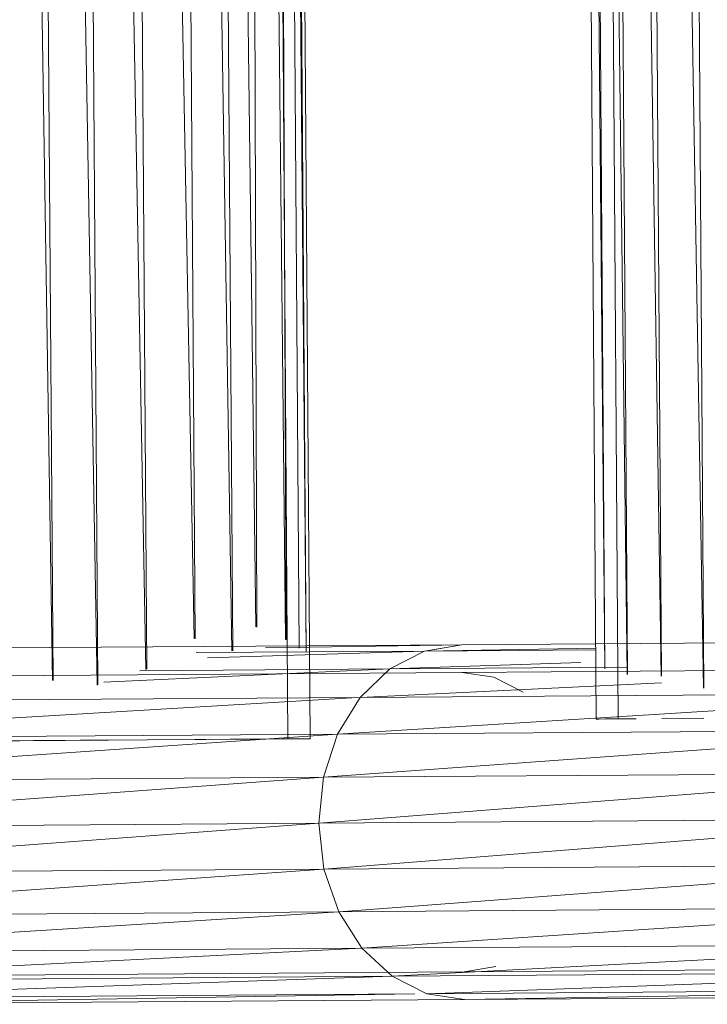
# Model space of a CAD drawing. Units: inches. Extents: x -898 to 5822, y -2385 to 2367.
# Drawn here: x 125 to 187, y -15 to 73 of the extents above; entities that cross this region are included whole.
import ezdxf

# ---------------------------------------------------------------- set-up
doc = ezdxf.new("R2010")
doc.units = ezdxf.units.IN
doc.header["$MEASUREMENT"] = 0

msp = doc.modelspace()

# ---------------------------------------------------------------- linework, layer by layer
at = {"lineweight": 9}
for p, q in [((149.121, 8.62), (146.506, 383.41)), ((151.122, 8.634), (148.506, 383.424)), ((176.943, 10.408), (174.345, 382.807)), ((178.93, 10.421), (176.332, 382.821)), ((182.828, 14.262), (180.282, 379.045)), ((186.628, 13.184), (180.321, 379.045)), ((131.987, 13.485), (129.442, 378.267)), ((136.319, 14.891), (129.502, 378.215)), ((186.656, 13.192), (184.121, 376.501)), ((127.892, 13.871), (122.166, 376.022)), ((127.94, 13.871), (125.413, 376.028)), ((131.934, 13.461), (125.491, 376.03)), ((177.72, 14.946), (174.407, 376.033)), ((177.73, 14.936), (175.21, 376.242)), ((179.743, 14.423), (175.245, 376.296)), ((179.765, 14.418), (177.238, 376.448)), ((182.797, 14.263), (177.291, 376.448)), ((148.955, 17.539), (147.604, 375.462)), ((150.132, 16.813), (147.629, 375.418)), ((150.763, 16.469), (147.643, 375.394)), ((136.394, 14.902), (133.884, 374.468)), ((140.664, 17.661), (133.99, 374.338)), ((140.771, 17.655), (138.283, 374.206)), ((144.074, 16.548), (138.365, 374.23)), ((146.324, 18.692), (145.267, 374.028)), ((148.899, 17.57), (145.333, 373.974)), ((150.777, 16.469), (148.28, 374.31)), ((144.145, 16.555), (141.657, 373.055)), ((146.225, 18.728), (141.718, 372.991)), ((164.824, 17.111), (103.27, 16.682)), ((163.011, 17.084), (147.116, 16.839)), ((164.824, 17.111), (161.456, 16.544)), ((164.824, 17.111), (162.346, 16.694)), ((164.824, 17.111), (222.892, 17.517)), ((161.456, 16.544), (140.836, 16.4)), ((161.456, 16.544), (141.879, 15.923)), ((161.456, 16.544), (158.326, 14.923)), ((161.456, 16.544), (158.326, 14.923)), ((176.898, 16.788), (161.456, 16.544)), ((161.456, 16.544), (176.899, 16.651)), ((175.543, 15.493), (158.326, 14.923)), ((164.841, 14.612), (103.288, 14.182)), ((158.326, 14.923), (132.523, 13.721)), ((158.326, 14.923), (135.776, 14.765)), ((158.326, 14.923), (155.645, 12.361)), ((158.326, 14.923), (155.645, 12.361)), ((158.326, 14.923), (179.76, 15.072)), ((164.841, 14.612), (222.91, 15.018)), ((164.841, 14.612), (167.689, 14.172)), ((182.832, 13.689), (155.645, 12.361)), ((167.689, 14.172), (170.348, 12.842)), ((213.714, 12.766), (153.599, 9.033)), ((155.645, 12.361), (213.714, 12.766)), ((154.885, 12.316), (92.045, 8.604)), ((155.645, 12.361), (94.092, 11.931)), ((155.645, 12.361), (153.599, 9.033)), ((155.645, 12.361), (153.599, 9.033)), ((179.441, 10.425), (176.943, 10.408)), ((176.943, 10.408), (177.762, 10.413)), ((177.175, 10.409), (176.943, 10.408)), ((178.663, 10.419), (177.175, 10.409)), ((177.762, 10.413), (180.237, 10.431)), ((177.762, 10.413), (179.792, 10.427)), ((177.762, 10.413), (179.363, 10.424)), ((180.553, 10.433), (178.663, 10.419)), ((179.441, 10.425), (178.93, 10.421)), ((180.237, 10.431), (179.363, 10.424)), ((186.633, 10.475), (182.855, 10.449)), ((153.599, 9.033), (90.771, 4.736)), ((153.599, 9.033), (92.045, 8.604)), ((211.668, 9.438), (152.324, 5.165)), ((153.599, 9.033), (152.324, 5.165)), ((153.599, 9.033), (152.324, 5.165)), ((153.599, 9.033), (211.668, 9.438)), ((124.946, 8.45), (122.755, 8.436)), ((127.611, 8.469), (124.667, 8.449)), ((126.209, 8.46), (124.946, 8.45)), ((126.602, 8.462), (126.209, 8.46)), ((126.602, 8.462), (130.379, 8.489)), ((126.602, 8.462), (129.044, 8.479)), ((131.831, 8.499), (127.611, 8.469)), ((132.93, 8.507), (129.044, 8.479)), ((132.93, 8.507), (130.379, 8.489)), ((136.438, 8.53), (131.831, 8.499)), ((140.834, 8.562), (136.471, 8.532)), ((140.724, 8.561), (136.471, 8.532)), ((141.716, 8.567), (137.376, 8.538)), ((139.534, 8.553), (137.376, 8.538)), ((144.201, 8.585), (140.724, 8.561)), ((143.917, 8.583), (141.716, 8.567)), ((145.565, 8.595), (143.917, 8.583)), ((145.221, 8.593), (146.354, 8.6)), ((146.354, 8.6), (147.13, 8.605)), ((148.577, 8.616), (146.94, 8.604)), ((147.13, 8.605), (150.189, 8.627)), ((148.662, 8.616), (151.122, 8.634)), ((148.662, 8.616), (150.831, 8.632)), ((149.121, 8.62), (148.764, 8.617)), ((151.122, 8.634), (149.121, 8.62)), ((149.121, 8.62), (150.488, 8.629)), ((151.122, 8.634), (150.488, 8.629)), ((210.393, 5.571), (151.909, 1.022)), ((210.393, 5.571), (152.324, 5.165)), ((152.324, 5.165), (90.356, 0.591)), ((152.324, 5.165), (90.771, 4.736)), ((151.909, 1.022), (152.324, 5.165)), ((151.909, 1.022), (152.324, 5.165)), ((151.909, 1.022), (90.356, 0.591)), ((151.909, 1.022), (90.829, -3.546)), ((151.909, 1.022), (209.978, 1.427)), ((151.909, 1.022), (152.382, -3.116)), ((151.909, 1.022), (152.382, -3.116)), ((209.978, 1.427), (152.382, -3.116)), ((152.382, -3.116), (90.829, -3.546)), ((152.382, -3.116), (92.158, -7.396)), ((152.382, -3.116), (210.451, -2.711)), ((152.382, -3.116), (153.711, -6.966)), ((152.382, -3.116), (153.711, -6.966)), ((210.451, -2.711), (153.711, -6.966)), ((153.711, -6.966), (92.158, -7.396)), ((153.711, -6.966), (94.25, -10.695)), ((153.711, -6.966), (211.78, -6.561)), ((153.711, -6.966), (155.803, -10.266)), ((153.711, -6.966), (155.803, -10.266)), ((211.78, -6.561), (155.803, -10.266)), ((155.803, -10.266), (94.25, -10.695)), ((155.803, -10.266), (96.966, -13.219)), ((155.803, -10.266), (213.872, -9.86)), ((155.803, -10.266), (158.519, -12.789)), ((155.803, -10.266), (158.519, -12.789)), ((213.872, -9.86), (158.519, -12.789)), ((165.029, -12.388), (103.476, -12.817)), ((158.519, -12.789), (216.588, -12.384)), ((216.588, -12.384), (161.671, -14.366)), ((167.871, -11.908), (165.029, -12.388)), ((165.029, -12.388), (223.098, -11.982)), ((158.519, -12.789), (96.966, -13.219)), ((158.519, -12.789), (100.119, -14.796)), ((158.519, -12.789), (161.671, -14.366)), ((158.519, -12.789), (161.671, -14.366)), ((161.671, -14.366), (219.741, -13.96)), ((219.741, -13.96), (165.046, -14.887)), ((160.536, -14.374), (100.119, -14.796)), ((160.517, -14.385), (103.493, -15.318)), ((165.046, -14.887), (103.493, -15.318)), ((161.671, -14.366), (165.046, -14.887)), ((161.671, -14.366), (165.046, -14.887)), ((165.046, -14.887), (223.115, -14.483))]:
    msp.add_line(p, q, dxfattribs=at)

doc.saveas('drawing.dxf')
